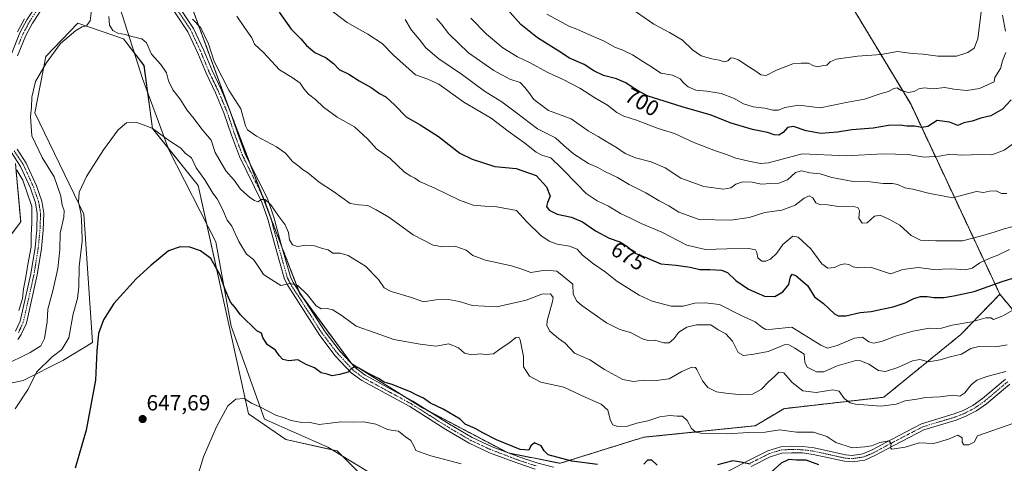
# Model space of a CAD drawing. Units: metres. Extents: x 573451 to 576902, y 4717254 to 4719605.
# Drawn here: x 575714 to 576164, y 4717736 to 4717938 of the extents above; entities that cross this region are included whole.
import ezdxf
from ezdxf.enums import TextEntityAlignment as Align

# ---------------------------------------------------------------- set-up
doc = ezdxf.new("R2010")
doc.units = ezdxf.units.M
doc.header["$MEASUREMENT"] = 0
doc.linetypes.add('TRAZO_Y_PUNTO', pattern=[1, 0.5, -0.25, 0, -0.25])
doc.linetypes.add('TRAZOS', pattern=[0.75, 0.5, -0.25])
for name, color, linetype, lineweight in [('Arbolado forestal', 92, 'TRAZOS', 0), ('Arbolado forestal CxS', 92, 'Continuous', 0), ('Camino', 19, 'Continuous', 0), ('Camino Cxs', 19, 'Continuous', 0), ('Camino eje', 39, 'TRAZO_Y_PUNTO', 13), ('Carátula', 7, 'Continuous', 5), ('Corriente natural lineal', 142, 'Continuous', 13), ('Cultivos herbáceos CxS', 92, 'Continuous', 0), ('Curva de nivel maestra', 36, 'Continuous', 30), ('Curva de nivel normal', 36, 'Continuous', 0), ('Matorral', 135, 'Continuous', 0), ('Matorral CxS', 135, 'Continuous', 0), ('Punto de cota en terreno', 7, 'Continuous', 0), ('Rótulo de curva de nivel directora', 19, 'Continuous', 0), ('Rótulo de punto de cota en terreno', 19, 'Continuous', 0)]:
    doc.layers.add(name, color=color, linetype=linetype, lineweight=lineweight)
doc.styles.add('Arial', font='txt', dxfattribs={"height": 0.2})

# ---------------------------------------------------------------- blocks, each defined once
blk = doc.blocks.new('*U151')
at = {"layer": 'Cultivos herbáceos CxS', "color": 92, "linetype": 'Continuous', "lineweight": 0}
blk.add_polyline3d([(575656.55, 4717761.04, 660.68), (575715.76, 4717773.73, 655.63), (575733.8, 4717782.76, 652.86), (575747.39, 4717790.99, 650.11), (575743.48, 4717849.69, 654.54), (575721.09, 4717895.86, 658.91), (575726, 4717921.63, 660.61), (575740.61, 4717936.87, 660.23), (575761.54, 4717929.78, 658.99), (575770.88, 4717917.51, 658.32), (575774.79, 4717888.82, 654.86), (575795.66, 4717862.73, 652.82), (575809.32, 4717800.59, 648.19), (575818.64, 4717758.47, 644.43), (575835.6, 4717746.73, 643.23), (575859.08, 4717741.51, 642.08), (575885.17, 4717715.42, 639.24)], dxfattribs=at)
blk = doc.blocks.new('*U164')
at = {"layer": 'Curva de nivel normal', "color": 36, "linetype": 'Continuous', "lineweight": 0}
for points in [[(575954.78, 4717940.98, 705), (575960.63, 4717937.87, 705), (575964.74, 4717935.46, 705), (575968.5, 4717934.14, 705), (575972.86, 4717932.1, 705), (575980.95, 4717928.71, 705), (575986.12, 4717925.81, 705), (575989.17, 4717924.64, 705), (575993.79, 4717922.42, 705), (575998.51, 4717919.38, 705), (576002.55, 4717916.98, 705), (576006.78, 4717914.08, 705), (576012.16, 4717913.07, 705), (576015.62, 4717911.43, 705), (576017.25, 4717909.5, 705), (576019.31, 4717907.76, 705), (576022.83, 4717906.28, 705), (576027.76, 4717905.87, 705), (576034.33, 4717904.77, 705), (576039.9, 4717902.63, 705), (576044.55, 4717900, 705), (576048.99, 4717898.74, 705), (576054.24, 4717898.07, 705), (576057.96, 4717897.13, 705), (576060.57, 4717897.2, 705), (576063.46, 4717898.36, 705), (576069.87, 4717899.37, 705), (576079.46, 4717898.28, 705), (576091.45, 4717900.65, 705), (576099.81, 4717902.1, 705), (576107.44, 4717904.78, 705), (576110.79, 4717905.75, 705), (576113.22, 4717907.12, 705), (576114.63, 4717907.35, 705), (576116.21, 4717906.35, 705), (576119.69, 4717905.16, 705), (576122.5, 4717905.61, 705), (576124.64, 4717906.95, 705), (576126.98, 4717907.37, 705), (576131.06, 4717906.82, 705), (576136.51, 4717907.44, 705), (576140.59, 4717906.77, 705), (576146.53, 4717906.14, 705), (576152.23, 4717907.1, 705), (576155.99, 4717908.68, 705), (576159, 4717910.14, 705), (576159.28, 4717912.06, 705), (576161.9, 4717916.2, 705), (576162.76, 4717919.62, 705), (576164.22, 4717923.51, 705)], [(576164.19, 4717933.2, 705), (576162.76, 4717940.52, 705)]]:
    blk.add_polyline3d(points, dxfattribs=at)
blk = doc.blocks.new('*U168')
at = {"layer": 'Curva de nivel normal', "color": 36, "linetype": 'Continuous', "lineweight": 0}
for points in [[(576164.32, 4717777.85, 660), (576155.65, 4717775.42, 660), (576150.98, 4717773.75, 660), (576148.44, 4717771.69, 660), (576145.59, 4717768.03, 660), (576143.23, 4717766.58, 660), (576140.07, 4717766.96, 660), (576134.31, 4717766.24, 660), (576127.59, 4717765.94, 660), (576123.6, 4717765.18, 660), (576118.32, 4717764.35, 660), (576114.19, 4717762.88, 660), (576107.27, 4717761.96, 660), (576095.72, 4717762.85, 660), (576093.21, 4717763.51, 660), (576090.5, 4717765.38, 660), (576088.24, 4717768.77, 660), (576085.29, 4717769.36, 660), (576077.68, 4717768.19, 660), (576071.69, 4717768.99, 660), (576066.82, 4717772.78, 660), (576062.99, 4717777.15, 660), (576060.66, 4717777.41, 660), (576058.54, 4717775.31, 660), (576055.89, 4717773.07, 660), (576052.72, 4717769.72, 660), (576048.71, 4717767.44, 660), (576043.78, 4717767.14, 660), (576036.49, 4717767.94, 660), (576032.28, 4717768.43, 660), (576028.21, 4717770.42, 660), (576025.78, 4717773.58, 660), (576023.26, 4717778.72, 660), (576022.55, 4717779.62, 660), (576020.93, 4717779.82, 660), (576016.46, 4717777.71, 660), (576010.66, 4717774.47, 660), (576004.66, 4717773.62, 660), (575998.92, 4717773.82, 660), (575994.38, 4717773.22, 660), (575989.51, 4717774.05, 660), (575981.04, 4717778.76, 660), (575974.4, 4717783.18, 660), (575967.39, 4717786.17, 660), (575963.06, 4717790.66, 660), (575960.15, 4717792.87, 660), (575956.06, 4717796.14, 660), (575954.69, 4717798.81, 660), (575954.85, 4717800.89, 660), (575957.42, 4717809.68, 660), (575957.58, 4717811.53, 660), (575956.41, 4717813.18, 660), (575952.54, 4717813.15, 660), (575945.38, 4717810.36, 660), (575932, 4717807.36, 660), (575920.73, 4717807.92, 660), (575914.94, 4717809.71, 660), (575909.82, 4717810.6, 660), (575904.1, 4717810.45, 660), (575898.47, 4717809.62, 660), (575892.92, 4717811.56, 660), (575883.76, 4717814.25, 660), (575880.53, 4717815.98, 660), (575877.96, 4717819.86, 660), (575872.02, 4717825.84, 660), (575864.13, 4717830.74, 660), (575860.37, 4717831.81, 660), (575857.04, 4717831.89, 660), (575854.88, 4717833.35, 660), (575852.4, 4717834.01, 660), (575848.68, 4717835.22, 660), (575844.68, 4717835.56, 660), (575840.99, 4717834.84, 660), (575838.64, 4717835.58, 660), (575837.27, 4717837.98, 660), (575836.78, 4717841.34, 660), (575835.35, 4717844.72, 660), (575832.09, 4717849.02, 660), (575828.78, 4717853.91, 660), (575826.19, 4717856.33, 660), (575824.56, 4717856.35, 660), (575822.79, 4717855.27, 660), (575821.31, 4717855.95, 660), (575819.16, 4717857.26, 660), (575814.89, 4717861.06, 660), (575811.98, 4717865.14, 660), (575808.19, 4717869.4, 660), (575803.32, 4717877.88, 660), (575801.47, 4717883.52, 660), (575797.2, 4717888.44, 660), (575793.82, 4717893.2, 660), (575790.42, 4717897.29, 660), (575787.37, 4717902.13, 660), (575784, 4717906.43, 660), (575782.1, 4717910.52, 660), (575781.1, 4717914.19, 660), (575778.52, 4717917.95, 660), (575774.35, 4717922.77, 660), (575772.07, 4717927.88, 660), (575769.9, 4717929.79, 660), (575765.35, 4717930.78, 660), (575762.35, 4717931.72, 660), (575758.98, 4717932.36, 660), (575756.59, 4717933.47, 660), (575755.17, 4717935.91, 660), (575754.84, 4717939.92, 660)], [(575746.88, 4717942.8, 660), (575746.36, 4717938, 660), (575744.69, 4717935.71, 660), (575742.69, 4717935.25, 660), (575739.69, 4717933.51, 660), (575732.78, 4717927.66, 660), (575726.19, 4717918.63, 660), (575721.4, 4717910.21, 660), (575719.72, 4717903.02, 660), (575719.47, 4717898.52, 660), (575718.99, 4717894.26, 660), (575719.62, 4717885.4, 660), (575724.46, 4717875.46, 660), (575729.84, 4717866.65, 660), (575732.85, 4717857.82, 660), (575733.54, 4717853.83, 660), (575734.39, 4717851.35, 660), (575734.23, 4717848.32, 660), (575732.61, 4717841.03, 660), (575732.41, 4717833.34, 660), (575731.51, 4717824.9, 660), (575729.29, 4717814.62, 660), (575726.9, 4717806.24, 660), (575726.74, 4717800.45, 660), (575725.41, 4717792.78, 660), (575723.76, 4717789.45, 660), (575718.89, 4717786.48, 660), (575706.52, 4717780.32, 660)]]:
    blk.add_polyline3d(points, dxfattribs=at)
blk = doc.blocks.new('*U178')
at = {"layer": 'Curva de nivel normal', "color": 36, "linetype": 'Continuous', "lineweight": 0}
blk.add_polyline3d([(575904.38, 4717939.05, 690), (575906.59, 4717936.56, 690), (575909.98, 4717931.99, 690), (575919.06, 4717923.41, 690), (575930.5, 4717915.27, 690), (575937.92, 4717911.36, 690), (575942.63, 4717909.73, 690), (575944.77, 4717907.52, 690), (575946.54, 4717905.29, 690), (575948.76, 4717902.03, 690), (575955.52, 4717897.06, 690), (575965.91, 4717893.22, 690), (575973.63, 4717887.77, 690), (575978.24, 4717885.11, 690), (575981.4, 4717883.11, 690), (575986.6, 4717880.04, 690), (575990.51, 4717877.29, 690), (575995.23, 4717875.34, 690), (576002.46, 4717873.57, 690), (576008.73, 4717870.84, 690), (576015.9, 4717866.05, 690), (576026.39, 4717862.23, 690), (576035.33, 4717861.14, 690), (576038.72, 4717861.67, 690), (576041.11, 4717863.3, 690), (576044.17, 4717864.38, 690), (576048.52, 4717864.22, 690), (576052.73, 4717863.42, 690), (576056.93, 4717863.64, 690), (576060.73, 4717863.74, 690), (576064.66, 4717865.36, 690), (576068.33, 4717868.62, 690), (576070.99, 4717869.42, 690), (576074.83, 4717868.45, 690), (576079.5, 4717868.06, 690), (576084.88, 4717866.32, 690), (576094.59, 4717864.57, 690), (576102.42, 4717864.34, 690), (576108.36, 4717863.68, 690), (576112.6, 4717863.72, 690), (576115.06, 4717863.19, 690), (576118.19, 4717861.64, 690), (576121.86, 4717860.99, 690), (576129.56, 4717859.08, 690), (576136.07, 4717857.8, 690), (576140.08, 4717857.14, 690), (576144.51, 4717858.38, 690), (576150.93, 4717860, 690), (576154.09, 4717859.53, 690), (576156.8, 4717860.2, 690), (576159.8, 4717860.28, 690), (576162.38, 4717859.02, 690), (576164.77, 4717859.06, 690)], dxfattribs=at)
blk = doc.blocks.new('*U183')
at = {"layer": 'Curva de nivel normal', "color": 36, "linetype": 'Continuous', "lineweight": 0}
blk.add_polyline3d([(575890.09, 4717938.52, 685), (575892.99, 4717933.75, 685), (575896.44, 4717929.54, 685), (575899.46, 4717925.55, 685), (575905.46, 4717920.55, 685), (575916.28, 4717913.36, 685), (575926.34, 4717905.89, 685), (575934.25, 4717900.89, 685), (575940.99, 4717895.99, 685), (575950.5, 4717888.6, 685), (575958.77, 4717884.54, 685), (575962.53, 4717881.05, 685), (575966.96, 4717877.13, 685), (575973.85, 4717872.74, 685), (575977.99, 4717870.91, 685), (575981.19, 4717869.17, 685), (575986.95, 4717866.32, 685), (575992.28, 4717863.22, 685), (575999.96, 4717859.34, 685), (576006.06, 4717855.78, 685), (576010.52, 4717853.5, 685), (576014.99, 4717850.63, 685), (576024.24, 4717847.22, 685), (576038.73, 4717846.96, 685), (576047.16, 4717848.18, 685), (576054.27, 4717850.38, 685), (576062.04, 4717851.52, 685), (576068.11, 4717853.74, 685), (576072.21, 4717856.93, 685), (576074.57, 4717858.05, 685), (576076.19, 4717857.09, 685), (576077.56, 4717854.85, 685), (576079.26, 4717854.13, 685), (576083.07, 4717853.87, 685), (576087.81, 4717853.22, 685), (576095.38, 4717853.02, 685), (576096.76, 4717852.64, 685), (576097.48, 4717851.11, 685), (576097.22, 4717847.75, 685), (576098.67, 4717845.6, 685), (576100.99, 4717845.74, 685), (576104.32, 4717848.78, 685), (576106.98, 4717849.13, 685), (576110.9, 4717847.43, 685), (576115.97, 4717844.63, 685), (576121.12, 4717839.91, 685), (576125.26, 4717837.76, 685), (576132.31, 4717837.43, 685), (576144.53, 4717837.39, 685), (576152.67, 4717839.57, 685), (576158.95, 4717841.44, 685), (576163.48, 4717842.93, 685), (576170.46, 4717844.81, 685)], dxfattribs=at)
blk = doc.blocks.new('*U187')
at = {"layer": 'Curva de nivel normal', "color": 36, "linetype": 'Continuous', "lineweight": 0}
blk.add_polyline3d([(575920.06, 4717939.15, 695), (575927.18, 4717931.82, 695), (575934.64, 4717925.62, 695), (575941.36, 4717921.46, 695), (575946.61, 4717919.02, 695), (575955.5, 4717914.2, 695), (575961.91, 4717911.33, 695), (575969.85, 4717907.14, 695), (575976.64, 4717902.82, 695), (575982.51, 4717899.46, 695), (575986.71, 4717896.15, 695), (575989.95, 4717894.4, 695), (575995.67, 4717892.55, 695), (576005.59, 4717888.77, 695), (576013.01, 4717886.55, 695), (576021.93, 4717882.38, 695), (576031.76, 4717878.5, 695), (576036.73, 4717876.9, 695), (576040.99, 4717875.15, 695), (576046.99, 4717873.88, 695), (576052.36, 4717872.86, 695), (576055.9, 4717873.15, 695), (576071.35, 4717877.13, 695), (576091.5, 4717876.28, 695), (576108.15, 4717877.2, 695), (576119.7, 4717876.84, 695), (576126.98, 4717875.65, 695), (576133.98, 4717876.07, 695), (576138.65, 4717877.08, 695), (576143.96, 4717876.56, 695), (576153.02, 4717876.92, 695), (576157.89, 4717876.76, 695), (576163.47, 4717878.82, 695), (576171.5, 4717884.48, 695)], dxfattribs=at)
blk = doc.blocks.new('*U190')
at = {"layer": 'Curva de nivel normal', "color": 36, "linetype": 'Continuous', "lineweight": 0}
for points in [[(576164.9, 4717790.02, 665), (576159.71, 4717788.98, 665), (576151.98, 4717789.25, 665), (576148.26, 4717788.24, 665), (576144.11, 4717785.64, 665), (576138.93, 4717784.43, 665), (576134.35, 4717783.04, 665), (576129.13, 4717782.19, 665), (576125.08, 4717783.19, 665), (576121.66, 4717782.67, 665), (576115, 4717779.59, 665), (576109.38, 4717777.82, 665), (576106.19, 4717778.18, 665), (576101.75, 4717781.18, 665), (576098.13, 4717782.7, 665), (576095.85, 4717782.82, 665), (576087.33, 4717780.38, 665), (576081.28, 4717777.63, 665), (576077.79, 4717777.6, 665), (576073.53, 4717779.73, 665), (576072.46, 4717781.98, 665), (576072.2, 4717785.73, 665), (576067.99, 4717788.47, 665), (576065.29, 4717790.03, 665), (576063.55, 4717790.08, 665), (576055.75, 4717786.9, 665), (576049.3, 4717785.76, 665), (576044.51, 4717785.03, 665), (576042.1, 4717786.47, 665), (576039.52, 4717791.69, 665), (576036.47, 4717795.05, 665), (576032.99, 4717796.8, 665), (576029.61, 4717799.07, 665), (576023.13, 4717799.1, 665), (576018.61, 4717798, 665), (576014.99, 4717795.73, 665), (576012.66, 4717792.7, 665), (576010.66, 4717790.84, 665), (576008.19, 4717790.8, 665), (576004.1, 4717792.1, 665), (576000.95, 4717791.95, 665), (575998.39, 4717792.67, 665), (575992.99, 4717795.54, 665), (575988.13, 4717797.02, 665), (575982.04, 4717800.07, 665), (575970.77, 4717807.9, 665), (575968.45, 4717809.96, 665), (575966.76, 4717813.12, 665), (575966.63, 4717817.74, 665), (575963.34, 4717820.45, 665), (575959.37, 4717823.64, 665), (575954.16, 4717824.05, 665), (575947.53, 4717823, 665), (575943.81, 4717824.38, 665), (575938.7, 4717826.06, 665), (575926.71, 4717828.69, 665), (575920.99, 4717830.77, 665), (575917.95, 4717833.24, 665), (575912.69, 4717834.96, 665), (575907.23, 4717834.68, 665), (575902.83, 4717835.43, 665), (575893.71, 4717840.15, 665), (575882.58, 4717848.35, 665), (575876.87, 4717851.64, 665), (575873.03, 4717853.58, 665), (575869.01, 4717853.88, 665), (575865, 4717854.45, 665), (575857.31, 4717860.06, 665), (575850.89, 4717864.25, 665), (575845.47, 4717868.66, 665), (575843.21, 4717870.08, 665), (575841.74, 4717871.48, 665), (575838.7, 4717873.77, 665), (575835.5, 4717877.56, 665), (575831.37, 4717880.46, 665), (575822.16, 4717885.25, 665), (575818.19, 4717888.24, 665), (575817.18, 4717890, 665), (575815.04, 4717897.7, 665), (575809.54, 4717906.36, 665), (575806.48, 4717912.24, 665), (575802.9, 4717919.34, 665), (575800.28, 4717927.4, 665), (575796.85, 4717934.7, 665), (575792.97, 4717938.66, 665)], [(575716.36, 4717938.89, 665), (575713.07, 4717932.92, 665)], [(575712.9, 4717869.78, 665), (575715.62, 4717865.11, 665), (575719.66, 4717853.11, 665), (575719.67, 4717845.53, 665), (575719.37, 4717840.13, 665), (575719.32, 4717834.66, 665), (575717.79, 4717826.68, 665), (575716.83, 4717820.09, 665), (575715.88, 4717815.48, 665), (575715.48, 4717811.11, 665), (575713.78, 4717805.69, 665)]]:
    blk.add_polyline3d(points, dxfattribs=at)
blk = doc.blocks.new('*U203')
at = {"layer": 'Curva de nivel normal', "color": 36, "linetype": 'Continuous', "lineweight": 0}
blk.add_polyline3d([(575991.22, 4717944.89, 710), (576003.67, 4717936.44, 710), (576010.68, 4717932.68, 710), (576016.64, 4717929.08, 710), (576021.28, 4717924.76, 710), (576025.14, 4717922.04, 710), (576030.12, 4717920.57, 710), (576033.43, 4717920.02, 710), (576035.9, 4717919.21, 710), (576037.45, 4717919.68, 710), (576038.68, 4717921.02, 710), (576040.09, 4717920.87, 710), (576042.28, 4717920.18, 710), (576045.99, 4717917.55, 710), (576050.14, 4717914.99, 710), (576052.48, 4717913.32, 710), (576054.95, 4717913.01, 710), (576059.59, 4717915.43, 710), (576067.06, 4717918.3, 710), (576070.93, 4717918.61, 710), (576074.28, 4717918.6, 710), (576076.47, 4717917.37, 710), (576078.68, 4717916.88, 710), (576080.93, 4717917.53, 710), (576082.6, 4717917.73, 710), (576084.15, 4717919.26, 710), (576086.87, 4717920.41, 710), (576096.62, 4717921.76, 710), (576107.39, 4717922.61, 710), (576114.87, 4717923.91, 710), (576121.46, 4717923.1, 710), (576126.62, 4717922.74, 710), (576133.31, 4717921.79, 710), (576141.78, 4717921.89, 710), (576147.01, 4717923.46, 710), (576149.84, 4717925.43, 710), (576151.52, 4717929.66, 710), (576153.04, 4717942.06, 710)], dxfattribs=at)
blk = doc.blocks.new('*U207')
at = {"layer": 'Curva de nivel normal', "color": 36, "linetype": 'Continuous', "lineweight": 0}
blk.add_polyline3d([(575915.64, 4717735.58, 645), (575901.82, 4717739.24, 645), (575896.71, 4717741.01, 645), (575894.96, 4717741.7, 645), (575894.2, 4717743.54, 645), (575892.63, 4717746.33, 645), (575890.3, 4717747.95, 645), (575887, 4717750.52, 645), (575884.67, 4717750.76, 645), (575882, 4717751.33, 645), (575876.67, 4717753.74, 645), (575871.01, 4717754.81, 645), (575866.66, 4717754.66, 645), (575860.92, 4717754.76, 645), (575850.83, 4717753.56, 645), (575846.18, 4717754.69, 645), (575842.97, 4717754.5, 645), (575838.08, 4717755.45, 645), (575834.88, 4717756.69, 645), (575831.02, 4717757.88, 645), (575823.82, 4717761.57, 645), (575819.91, 4717763.26, 645), (575816.57, 4717765.37, 645), (575812.83, 4717765.21, 645), (575809.2, 4717762.12, 645), (575804, 4717752.45, 645), (575798.02, 4717738.78, 645), (575795.32, 4717729.82, 645)], dxfattribs=at)
blk = doc.blocks.new('*U212')
at = {"layer": 'Curva de nivel normal', "color": 36, "linetype": 'Continuous', "lineweight": 0}
blk.add_polyline3d([(575712.12, 4717760.78, 655), (575718.03, 4717769.78, 655), (575721.77, 4717777.45, 655), (575728.91, 4717784.45, 655), (575733.35, 4717787.78, 655), (575736.56, 4717793.12, 655), (575738.61, 4717804.11, 655), (575740.49, 4717811.11, 655), (575741.17, 4717816.44, 655), (575741.33, 4717825.77, 655), (575742.62, 4717837.37, 655), (575742.57, 4717843.62, 655), (575742.23, 4717849.44, 655), (575741.02, 4717855.11, 655), (575741.23, 4717859.77, 655), (575744.66, 4717866.83, 655), (575752.36, 4717878.99, 655), (575759.08, 4717888.2, 655), (575762.93, 4717891.32, 655), (575767.61, 4717891.46, 655), (575774.66, 4717888.97, 655), (575782.02, 4717883.5, 655), (575787.7, 4717879.74, 655), (575789.62, 4717877.53, 655), (575792.61, 4717875.32, 655), (575794.75, 4717870.88, 655), (575798.6, 4717865.28, 655), (575802.28, 4717859.18, 655), (575804.25, 4717856.61, 655), (575805.73, 4717853.7, 655), (575807.22, 4717850.87, 655), (575808.8, 4717846.84, 655), (575811.04, 4717844.1, 655), (575814.16, 4717837.22, 655), (575817.72, 4717831.44, 655), (575820.84, 4717828.96, 655), (575823.3, 4717825.49, 655), (575825.43, 4717822.06, 655), (575829.17, 4717819.6, 655), (575833.27, 4717817.03, 655), (575837.57, 4717818, 655), (575841.06, 4717817.06, 655), (575845.29, 4717813, 655), (575849.4, 4717807.73, 655), (575851.7, 4717806.34, 655), (575854.47, 4717806.54, 655), (575857.06, 4717805.91, 655), (575861.26, 4717803.17, 655), (575867.73, 4717798.5, 655), (575876.33, 4717795.44, 655), (575884.88, 4717792.46, 655), (575897.01, 4717790.33, 655), (575904.16, 4717789.41, 655), (575910.08, 4717790.38, 655), (575914.38, 4717788.59, 655), (575917.23, 4717786.2, 655), (575920.44, 4717785.34, 655), (575924.26, 4717785.81, 655), (575927.04, 4717785.5, 655), (575930.48, 4717785.84, 655), (575933.37, 4717788.04, 655), (575938, 4717791.19, 655), (575940.67, 4717793.38, 655), (575942, 4717793.42, 655), (575942.65, 4717792.28, 655), (575944.04, 4717784.67, 655), (575944.08, 4717779.86, 655), (575946.78, 4717775.68, 655), (575952.06, 4717772.9, 655), (575962.51, 4717770.65, 655), (575972.24, 4717765.98, 655), (575979.63, 4717762.82, 655), (575982.53, 4717760.16, 655), (575983.76, 4717755.45, 655), (575984.86, 4717753.46, 655), (575987.17, 4717752.72, 655), (575991.56, 4717752.87, 655), (575995.9, 4717754.24, 655), (576000.84, 4717755.17, 655), (576006.41, 4717757, 655), (576010.95, 4717757.72, 655), (576014.24, 4717757.44, 655), (576016.66, 4717757.45, 655), (576018.86, 4717755.37, 655), (576020.82, 4717751.79, 655), (576022.75, 4717750.1, 655), (576025.02, 4717749.59, 655), (576037.33, 4717749.3, 655), (576046.66, 4717749.94, 655), (576054.35, 4717750.03, 655), (576061, 4717751.14, 655), (576068.66, 4717750, 655), (576076.42, 4717750.03, 655), (576082.52, 4717748.03, 655), (576086.68, 4717745.34, 655), (576094.14, 4717742.98, 655), (576099.99, 4717743.34, 655), (576102.97, 4717743.8, 655), (576106.82, 4717745.3, 655), (576110.96, 4717746.1, 655), (576111.98, 4717744.78, 655), (576111.7, 4717742.93, 655), (576112.27, 4717742.32, 655), (576118.32, 4717743.27, 655), (576124.78, 4717745.14, 655), (576131.48, 4717744.92, 655), (576138.11, 4717746.82, 655), (576142.35, 4717748.68, 655), (576144.38, 4717747.45, 655), (576144.37, 4717745.57, 655), (576145.1, 4717744.23, 655), (576147.38, 4717744.21, 655), (576149.86, 4717745.45, 655), (576151.32, 4717748.37, 655), (576167.92, 4717754.22, 655)], dxfattribs=at)
blk = doc.blocks.new('*U216')
at = {"layer": 'Curva de nivel normal', "color": 36, "linetype": 'Continuous', "lineweight": 0}
blk.add_polyline3d([(575854.93, 4717943.79, 680), (575863.69, 4717937.12, 680), (575873.03, 4717931.92, 680), (575879.65, 4717927.59, 680), (575884.82, 4717922.3, 680), (575894.87, 4717913.31, 680), (575900.48, 4717911.25, 680), (575905.44, 4717908.99, 680), (575916.85, 4717900.74, 680), (575929.28, 4717893.49, 680), (575937.09, 4717887.49, 680), (575944.71, 4717882.14, 680), (575949.85, 4717877.96, 680), (575952.43, 4717876.66, 680), (575956.53, 4717875.44, 680), (575961.51, 4717870.6, 680), (575968.64, 4717863.38, 680), (575972.79, 4717859.04, 680), (575977.67, 4717855.77, 680), (575982.86, 4717853.33, 680), (575988.46, 4717849.9, 680), (575992.99, 4717847.76, 680), (575997.8, 4717845.34, 680), (576007.18, 4717841.38, 680), (576018.69, 4717835.51, 680), (576027.17, 4717833.43, 680), (576036.99, 4717833.86, 680), (576046.9, 4717833.94, 680), (576049.97, 4717833.39, 680), (576050.56, 4717832.16, 680), (576051.04, 4717829.67, 680), (576052.98, 4717828.19, 680), (576054.74, 4717828.12, 680), (576056.86, 4717829.1, 680), (576059.8, 4717831.83, 680), (576062.53, 4717835.75, 680), (576067.07, 4717839.62, 680), (576069.56, 4717839.1, 680), (576075.24, 4717833.8, 680), (576080.3, 4717826.96, 680), (576082.99, 4717824.94, 680), (576086.15, 4717825.34, 680), (576088.62, 4717826.52, 680), (576090.66, 4717827.03, 680), (576092.64, 4717826.64, 680), (576094.53, 4717825.55, 680), (576097.04, 4717825.2, 680), (576102.48, 4717825.43, 680), (576111.62, 4717822.41, 680), (576117.33, 4717824.34, 680), (576124.32, 4717825.21, 680), (576131.24, 4717824.32, 680), (576139.66, 4717824.6, 680), (576145.9, 4717824.24, 680), (576148.91, 4717825, 680), (576152.39, 4717827.34, 680), (576156.71, 4717829.43, 680), (576160.68, 4717830.86, 680), (576165.98, 4717833.44, 680)], dxfattribs=at)
blk = doc.blocks.new('*U217')
at = {"layer": 'Curva de nivel normal', "color": 36, "linetype": 'Continuous', "lineweight": 0}
blk.add_polyline3d([(575813.18, 4717940.04, 670), (575816.79, 4717934.98, 670), (575820.15, 4717930.24, 670), (575821.25, 4717927.25, 670), (575825.41, 4717923.49, 670), (575832.76, 4717915.58, 670), (575838.45, 4717912.14, 670), (575842.2, 4717909.44, 670), (575843.94, 4717906.7, 670), (575846.01, 4717904.44, 670), (575849.21, 4717901.97, 670), (575852.74, 4717898.54, 670), (575859.02, 4717893.95, 670), (575866.89, 4717889.54, 670), (575873, 4717883.87, 670), (575876.97, 4717879.5, 670), (575883.17, 4717875.02, 670), (575889.73, 4717868.84, 670), (575892.67, 4717867.04, 670), (575894.53, 4717866.02, 670), (575896.65, 4717864.53, 670), (575903.31, 4717861.66, 670), (575914.92, 4717855.98, 670), (575921.2, 4717853.82, 670), (575926.39, 4717853.24, 670), (575932, 4717853.05, 670), (575940.85, 4717851.35, 670), (575945.65, 4717846.17, 670), (575952.04, 4717839.97, 670), (575955.86, 4717837.38, 670), (575959.45, 4717835.9, 670), (575965.04, 4717834.96, 670), (575968.57, 4717833.65, 670), (575971.04, 4717830.89, 670), (575976.02, 4717826.92, 670), (575981.41, 4717823.37, 670), (575986.73, 4717818.97, 670), (575996.86, 4717812.64, 670), (576002.91, 4717809.97, 670), (576011.47, 4717807.68, 670), (576016.98, 4717807.66, 670), (576022.29, 4717808.96, 670), (576026.98, 4717809.09, 670), (576033.54, 4717808.38, 670), (576043.19, 4717803.52, 670), (576049.92, 4717800.41, 670), (576052.85, 4717798.05, 670), (576054.71, 4717796.96, 670), (576057.56, 4717797.07, 670), (576066.66, 4717797.96, 670), (576079.81, 4717789.75, 670), (576082.91, 4717788.51, 670), (576087.34, 4717789.66, 670), (576095.25, 4717793.02, 670), (576098.88, 4717793.51, 670), (576101.71, 4717791.28, 670), (576103.95, 4717790.68, 670), (576107.5, 4717791.48, 670), (576114.44, 4717794.04, 670), (576121.8, 4717796.14, 670), (576129.4, 4717797.5, 670), (576132.49, 4717797.36, 670), (576134.94, 4717797.6, 670), (576139.8, 4717798.89, 670), (576148.8, 4717800.5, 670), (576155.12, 4717802.25, 670), (576157.49, 4717802.29, 670), (576158.73, 4717801.55, 670), (576162.94, 4717803.18, 670), (576174.88, 4717810.11, 670)], dxfattribs=at)
blk = doc.blocks.new('*U225')
at = {"layer": 'Curva de nivel maestra', "color": 36, "linetype": 'Continuous', "lineweight": 30}
for points in [[(576078.88, 4717735.08, 650), (576073.19, 4717737.32, 650), (576068.78, 4717737.32, 650), (576065.29, 4717737.61, 650), (576061.73, 4717735.85, 650), (576055.66, 4717730.38, 650)], [(576047.55, 4717735.45, 650), (576043.33, 4717736.36, 650), (576039.74, 4717737.01, 650), (576032.64, 4717735.13, 650)], [(576005.06, 4717735.06, 650), (576002.64, 4717737.3, 650), (576000.76, 4717737.3, 650), (575999.03, 4717735.46, 650)], [(575977.92, 4717735.32, 650), (575966.22, 4717736.84, 650), (575955.38, 4717739.72, 650), (575953.47, 4717741.53, 650), (575952.12, 4717743.79, 650), (575949.1, 4717745.26, 650), (575947.4, 4717743.9, 650), (575946.55, 4717741.83, 650), (575942.64, 4717742.21, 650), (575931.84, 4717746.57, 650), (575925.51, 4717749.7, 650), (575922.06, 4717751.78, 650), (575917.48, 4717753.65, 650), (575915.18, 4717756.01, 650), (575907.44, 4717760.6, 650), (575901.6, 4717763.34, 650), (575898.53, 4717765.64, 650), (575895.07, 4717767.18, 650), (575892.54, 4717768.51, 650), (575887.48, 4717770.42, 650), (575884.23, 4717771.82, 650), (575880.58, 4717772.91, 650), (575877.9, 4717774.55, 650), (575873.04, 4717777.05, 650), (575869.15, 4717779.27, 650), (575866.87, 4717779.8, 650), (575865.63, 4717779.17, 650), (575864.02, 4717777.52, 650), (575860.07, 4717776.48, 650), (575856.78, 4717775.8, 650), (575854.51, 4717776.61, 650), (575851.82, 4717777.17, 650), (575848.77, 4717779.4, 650), (575844.83, 4717781.04, 650), (575841.05, 4717783.15, 650), (575837.03, 4717782.67, 650), (575834.32, 4717783.22, 650), (575832.5, 4717785.14, 650), (575830.83, 4717787.49, 650), (575827.16, 4717790.18, 650), (575825.08, 4717793.28, 650), (575824.49, 4717795.29, 650), (575822.38, 4717796.42, 650), (575815, 4717803.7, 650), (575812.56, 4717807.01, 650), (575810.43, 4717809.48, 650), (575807.74, 4717815.53, 650), (575805.71, 4717821.75, 650), (575801.34, 4717829.34, 650), (575796.62, 4717832.83, 650), (575791.84, 4717834.6, 650), (575787.42, 4717834.77, 650), (575782.07, 4717832.9, 650), (575774.2, 4717826.29, 650), (575767.28, 4717820.07, 650), (575757.12, 4717808.85, 650), (575752.33, 4717801.45, 650), (575750.17, 4717795.2, 650), (575749.38, 4717787.26, 650), (575748.77, 4717773.86, 650), (575744.52, 4717750.95, 650), (575739.5, 4717733.59, 650)]]:
    blk.add_polyline3d(points, dxfattribs=at)
blk = doc.blocks.new('*U227')
at = {"layer": 'Curva de nivel maestra', "color": 36, "linetype": 'Continuous', "lineweight": 30}
blk.add_polyline3d([(575832.54, 4717941.96, 675), (575838.03, 4717934.12, 675), (575842.42, 4717929.75, 675), (575845.01, 4717926.76, 675), (575848.84, 4717923.51, 675), (575854.02, 4717921.1, 675), (575857.41, 4717918.4, 675), (575859.9, 4717915.69, 675), (575864.44, 4717913.6, 675), (575869.05, 4717910.5, 675), (575874.5, 4717907.55, 675), (575878.42, 4717904.71, 675), (575881.27, 4717903.17, 675), (575885.36, 4717899.49, 675), (575890.62, 4717894.07, 675), (575896.97, 4717890.38, 675), (575905.34, 4717885.06, 675), (575915.03, 4717877.46, 675), (575920.61, 4717874.77, 675), (575930.98, 4717871.42, 675), (575940.8, 4717870.57, 675), (575949.82, 4717867.25, 675), (575954.68, 4717862.12, 675), (575956.24, 4717857.9, 675), (575955.01, 4717855.02, 675), (575954.64, 4717853.19, 675), (575955.75, 4717851.44, 675), (575959.45, 4717849.72, 675), (575966, 4717848.31, 675), (575971.04, 4717846.21, 675), (575976.98, 4717841.98, 675), (575983.23, 4717838.67, 675), (575988.01, 4717837.04, 675), (575991.28, 4717835.05, 675), (575995.08, 4717831.83, 675), (576000.66, 4717829.48, 675), (576006.86, 4717826.98, 675), (576013.78, 4717826.38, 675), (576020.18, 4717825.39, 675), (576024.66, 4717824.34, 675), (576029.11, 4717824.35, 675), (576034.46, 4717824.08, 675), (576037.17, 4717822.95, 675), (576040.98, 4717819.4, 675), (576046.89, 4717815.33, 675), (576054.08, 4717812.2, 675), (576058.9, 4717812.08, 675), (576062.56, 4717814.13, 675), (576065.25, 4717817.52, 675), (576066.02, 4717820.95, 675), (576066.7, 4717822.3, 675), (576068.61, 4717821.51, 675), (576073.78, 4717817, 675), (576076.9, 4717811.96, 675), (576081.07, 4717808.85, 675), (576086.15, 4717804.14, 675), (576087.74, 4717803.28, 675), (576091.22, 4717803.14, 675), (576097.8, 4717804.68, 675), (576102.78, 4717805.16, 675), (576107.67, 4717806.29, 675), (576112.82, 4717807.29, 675), (576118.27, 4717809.15, 675), (576122.24, 4717811.15, 675), (576125.34, 4717811.98, 675), (576128.44, 4717812.1, 675), (576131.36, 4717811.62, 675), (576136.06, 4717811.51, 675), (576140.62, 4717812.4, 675), (576149.82, 4717814.31, 675), (576162.65, 4717818.88, 675), (576169.53, 4717821.04, 675)], dxfattribs=at)
blk = doc.blocks.new('*U231')
at = {"layer": 'Curva de nivel maestra', "color": 36, "linetype": 'Continuous', "lineweight": 30}
blk.add_polyline3d([(576166.74, 4717901.8, 700), (576162.71, 4717897.54, 700), (576157.48, 4717894.57, 700), (576152.83, 4717893.44, 700), (576148.94, 4717892.14, 700), (576145.06, 4717891.33, 700), (576142.38, 4717890.19, 700), (576138.58, 4717891.7, 700), (576132.98, 4717892.45, 700), (576128.63, 4717889.75, 700), (576125.94, 4717889.17, 700), (576122.61, 4717889.84, 700), (576119.12, 4717889.85, 700), (576116.02, 4717890.29, 700), (576110.65, 4717890.22, 700), (576103.65, 4717888.97, 700), (576093.92, 4717888.15, 700), (576087.47, 4717887.06, 700), (576079.79, 4717886.48, 700), (576073.12, 4717887.7, 700), (576067.41, 4717889.73, 700), (576064.66, 4717889.23, 700), (576062.68, 4717886.88, 700), (576060.72, 4717885.7, 700), (576058.6, 4717885.81, 700), (576055.45, 4717886.92, 700), (576048.61, 4717888.39, 700), (576038.9, 4717891.27, 700), (576029.28, 4717894.98, 700), (576016.99, 4717898.46, 700), (576010.72, 4717900.53, 700), (576000.97, 4717903.53, 700), (575996.92, 4717905.7, 700), (575994.16, 4717907.28, 700), (575990.85, 4717909.57, 700), (575986.52, 4717911.4, 700), (575980.62, 4717913, 700), (575976.26, 4717915.14, 700), (575971.83, 4717918.01, 700), (575965.18, 4717920.83, 700), (575960.22, 4717924.15, 700), (575950.47, 4717930.13, 700), (575942.86, 4717936.34, 700), (575936.85, 4717943.13, 700)], dxfattribs=at)
blk = doc.blocks.new('5PATER')
at = {"layer": 'Carátula', "linetype": 'Continuous', "lineweight": 5}
h = blk.add_hatch(color=250, dxfattribs=at)
edge = h.paths.add_edge_path()
edge.add_ellipse((0, 0.01), major_axis=(-1.33, -1.34), ratio=0.999422, start_angle=0, end_angle=360)

msp = doc.modelspace()

# ---------------------------------------------------------------- linework, layer by layer
at = {"layer": 'Arbolado forestal', "color": 92, "linetype": 'TRAZOS', "lineweight": 0}
for points in [[(576161.56, 4717813.04, 673.18), (576121.01, 4717899.67, 703.01), (576067.68, 4717988.29, 725.97), (576046.1, 4718062.38, 737.41), (576014.46, 4718118.88, 746.42), (575983.42, 4718172.9, 753.78), (575975.46, 4718229.99, 756.61), (575975.41, 4718230.37, 756.57), (575975.08, 4718233.06, 756.26)], [(576161.56, 4717813.04, 673.18), (576143.78, 4717794.71, 667.93), (576108.56, 4717766.01, 661.35), (576062.9, 4717760.8, 656.74), (576049.86, 4717752.97, 656), (575998.99, 4717747.76, 652.86), (575960.8, 4717735.84, 649.31), (575937.6, 4717740.45, 648.92), (575937.08, 4717740.56, 648.89), (575936.46, 4717740.89, 648.88), (575901.16, 4717759.51, 648.92), (575898.07, 4717761.14, 648.96), (575889.21, 4717766.68, 649.3), (575865.54, 4717781.47, 650.31), (575844.09, 4717810.6, 654.13), (575841.93, 4717813.52, 654.13), (575841.52, 4717814.59, 654.33), (575833.97, 4717834.34, 657.64), (575828.49, 4717848.65, 659.16), (575824.71, 4717858.55, 660.2), (575819.06, 4717873.31, 662.11), (575811.14, 4717893.99, 662.87), (575810.47, 4717895.75, 663.13), (575809.28, 4717899, 663.4), (575784.59, 4717966.47, 667.08)], [(575709.17, 4717838.92, 671.63), (575714.59, 4717846.14, 668.66), (575712.19, 4717872.74, 664.42)], [(576194.07, 4717774, 654.87), (576183.98, 4717786.11, 659.55), (576183.04, 4717787.24, 659.85), (576182.1, 4717788.37, 660), (576161.56, 4717813.04, 673.18)]]:
    msp.add_polyline3d(points, dxfattribs=at)
at = {"layer": 'Arbolado forestal CxS', "color": 92, "linetype": 'Continuous', "lineweight": 0}
for points in [[(576194.07, 4717774, 654.87), (576161.56, 4717813.04, 673.18), (576121.02, 4717899.67, 703.01), (576067.68, 4717988.29, 725.97), (576046.1, 4718062.38, 737.41), (576014.46, 4718118.88, 746.42), (575983.42, 4718172.9, 753.78), (575975.41, 4718230.37, 756.57), (575975.08, 4718233.06, 756.26), (575971.5, 4718262.62, 756.43), (575966.33, 4718277.89, 756.67), (575964.61, 4718303.23, 759.75), (575988.09, 4718389.33, 777.85)], [(576067.68, 4717988.29, 725.97), (576121.02, 4717899.67, 703.01), (576161.56, 4717813.04, 673.18), (576143.78, 4717794.71, 667.93), (576108.56, 4717766.01, 661.35), (576062.9, 4717760.8, 656.74), (576049.86, 4717752.97, 656), (575998.99, 4717747.75, 652.86), (575960.8, 4717735.84, 649.31), (575937.08, 4717740.56, 648.89), (575898.07, 4717761.14, 648.96), (575865.54, 4717781.47, 650.31), (575841.93, 4717813.52, 654.13), (575810.47, 4717895.75, 663.13), (575784.59, 4717966.47, 667.08)], [(575712.19, 4717872.74, 664.42), (575714.59, 4717846.14, 668.66), (575709.17, 4717838.92, 671.63)]]:
    msp.add_polyline3d(points, dxfattribs=at)
at = {"layer": 'Camino', "color": 19, "linetype": 'Continuous', "lineweight": 0}
for points in [[(575710.38, 4717922.94, 664.05), (575714.2, 4717932.44, 664.41), (575717.41, 4717938.4, 664.75), (575728.17, 4717954.82, 663), (575731.42, 4717958.63, 662.96), (575742.14, 4717967.25, 663.06), (575749.51, 4717972.92, 663.14), (575753.65, 4717975.13, 663.11)], [(575776.84, 4717959.46, 663.62), (575793.53, 4717934.39, 663.7), (575798.17, 4717924.36, 663.9), (575801.92, 4717915.2, 663.71), (575806.23, 4717906.21, 663.34), (575810.12, 4717897.02, 663.28), (575813.6, 4717886.73, 663.11), (575817.13, 4717877.21, 661.88), (575827.46, 4717856.3, 660.14), (575830.19, 4717848.23, 659.18), (575833.86, 4717834.72, 657.72), (575837.76, 4717820.98, 655.48), (575839.02, 4717818.49, 655.12), (575853.55, 4717795.86, 652.25), (575860.41, 4717786.88, 650.86), (575867.41, 4717779.44, 650.02), (575871.87, 4717776.1, 649.76), (575893.65, 4717764.27, 649.04), (575910.26, 4717753.75, 648.53), (575920.71, 4717747.61, 648.17), (575929.77, 4717743.42, 648.2), (575942.04, 4717738.77, 648.74), (575950.23, 4717736.03, 648.73), (575957.79, 4717734.14, 648.69)], [(575949.4, 4717733.2, 648.49), (575941.05, 4717736, 648.3), (575928.63, 4717740.7, 647.62), (575919.34, 4717745, 647.85), (575908.73, 4717751.23, 648.26), (575892.16, 4717761.73, 648.52), (575870.28, 4717773.61, 649.52), (575865.44, 4717777.24, 649.81), (575858.17, 4717784.97, 650.68), (575851.13, 4717794.16, 651.8), (575836.46, 4717817.03, 654.81), (575835, 4717819.9, 655.1), (575831.03, 4717833.93, 657.11), (575827.37, 4717847.37, 658.93), (575824.73, 4717855.17, 659.85), (575814.42, 4717876.05, 661.66), (575810.83, 4717885.75, 662.31), (575807.37, 4717895.98, 662.84), (575803.54, 4717905, 663.12), (575799.23, 4717914, 663.2), (575795.47, 4717923.18, 663.06), (575790.95, 4717932.94, 663.19), (575774.44, 4717957.75, 663.19)], [(575730.53, 4717953.05, 662.87), (575719.94, 4717936.89, 663.59), (575716.87, 4717931.19, 663.37), (575713.13, 4717921.9, 663.5)], [(575712.27, 4717796.19, 663.01), (575714.36, 4717800.77, 663.44), (575719.22, 4717822.45, 664.26), (575721.13, 4717834.39, 663.55), (575721.91, 4717842.48, 663.12), (575722.18, 4717849.96, 663.24), (575721.36, 4717854.88, 663.31), (575719, 4717861.56, 664.21), (575714.53, 4717871.47, 663.85), (575710.38, 4717877.84, 663.78)], [(575712.94, 4717879.29, 663.02), (575717.12, 4717872.88, 662.85), (575721.73, 4717862.66, 662.79), (575724.22, 4717855.62, 662.82), (575725.13, 4717850.15, 662.91), (575724.85, 4717842.29, 662.83), (575724.05, 4717834.02, 662.98), (575722.11, 4717821.9, 662.78), (575717.17, 4717799.82, 662.74), (575714.84, 4717794.73, 662.78), (575713.25, 4717792.39, 662.68)], [(576036.42, 4717731.59, 648.99), (576046.75, 4717737.07, 650.33), (576055.62, 4717741.59, 650.59), (576061.58, 4717743.41, 650.62), (576066.56, 4717743.65, 650.79), (576071.69, 4717743.5, 650.92), (576076.81, 4717742.85, 651.12), (576091.11, 4717739.69, 653.22), (576094.14, 4717739.43, 653.34), (576099.03, 4717740.19, 654.11), (576103.27, 4717741.99, 654.66), (576111.85, 4717746.64, 655.38), (576125.79, 4717753.88, 656.24), (576140.72, 4717758.38, 656.95), (576144.87, 4717759.99, 657.47), (576149.29, 4717762.31, 657.66), (576153.7, 4717765.41, 657.98), (576164.2, 4717774.23, 659.05)], [(576166.05, 4717771.94, 658.55), (576155.5, 4717763.08, 657.73), (576150.83, 4717759.8, 657.33), (576146.09, 4717757.31, 657.09), (576141.67, 4717755.59, 656.71), (576126.9, 4717751.14, 656.21), (576113.23, 4717744.04, 655.07), (576104.55, 4717739.34, 654.1), (576099.85, 4717737.34, 652.99), (576094.24, 4717736.47, 652.49), (576090.67, 4717736.77, 652.5), (576076.3, 4717739.94, 650.91), (576071.46, 4717740.56, 650.41), (576066.59, 4717740.7, 650.29), (576062.08, 4717740.48, 650.37), (576056.72, 4717738.85, 650.34), (576048.11, 4717734.46, 649.98)]]:
    msp.add_polyline3d(points, dxfattribs=at)
at = {"layer": 'Camino Cxs', "color": 19, "linetype": 'Continuous', "lineweight": 0}
for points in [[(575776.84, 4717959.46, 663.62), (575793.53, 4717934.39, 663.7), (575798.17, 4717924.36, 663.9), (575801.92, 4717915.2, 663.71), (575806.23, 4717906.21, 663.34), (575810.12, 4717897.02, 663.28), (575813.6, 4717886.73, 663.11), (575817.13, 4717877.21, 661.88), (575827.46, 4717856.3, 660.14), (575830.19, 4717848.23, 659.18), (575833.86, 4717834.72, 657.72), (575837.76, 4717820.98, 655.48), (575839.02, 4717818.49, 655.12), (575853.55, 4717795.86, 652.25), (575860.41, 4717786.88, 650.86), (575867.41, 4717779.44, 650.02), (575871.87, 4717776.1, 649.76), (575893.65, 4717764.27, 649.04), (575910.26, 4717753.75, 648.53), (575920.71, 4717747.61, 648.17), (575929.77, 4717743.42, 648.2), (575942.04, 4717738.77, 648.74), (575950.23, 4717736.03, 648.73), (575957.79, 4717734.14, 648.69)], [(575710.38, 4717922.94, 664.05), (575714.2, 4717932.44, 664.41), (575717.41, 4717938.4, 664.75), (575728.17, 4717954.82, 663)], [(575949.4, 4717733.2, 648.49), (575941.05, 4717736, 648.3), (575928.63, 4717740.7, 647.62), (575919.34, 4717745, 647.85), (575908.73, 4717751.23, 648.26), (575892.16, 4717761.73, 648.52), (575870.28, 4717773.61, 649.52), (575865.44, 4717777.24, 649.81), (575858.17, 4717784.97, 650.68), (575851.13, 4717794.16, 651.8), (575836.46, 4717817.03, 654.81), (575835, 4717819.9, 655.1), (575831.03, 4717833.93, 657.11), (575827.37, 4717847.37, 658.93), (575824.73, 4717855.17, 659.85), (575814.42, 4717876.05, 661.66), (575810.83, 4717885.75, 662.31), (575807.37, 4717895.98, 662.84), (575803.54, 4717905, 663.12), (575799.23, 4717914, 663.2), (575795.47, 4717923.18, 663.06), (575790.95, 4717932.94, 663.19), (575774.44, 4717957.75, 663.19)], [(575730.53, 4717953.05, 662.87), (575719.94, 4717936.89, 663.59), (575716.87, 4717931.19, 663.37), (575713.13, 4717921.9, 663.5)], [(575712.27, 4717796.19, 663.01), (575714.36, 4717800.77, 663.44), (575719.22, 4717822.45, 664.26), (575721.13, 4717834.39, 663.55), (575721.91, 4717842.48, 663.12), (575722.18, 4717849.96, 663.24), (575721.36, 4717854.88, 663.31), (575719, 4717861.56, 664.21), (575714.53, 4717871.47, 663.85), (575710.38, 4717877.84, 663.78)], [(575712.94, 4717879.29, 663.02), (575717.12, 4717872.88, 662.85), (575721.73, 4717862.66, 662.79), (575724.22, 4717855.62, 662.82), (575725.13, 4717850.15, 662.91), (575724.85, 4717842.29, 662.83), (575724.05, 4717834.02, 662.98), (575722.11, 4717821.9, 662.78), (575717.17, 4717799.82, 662.74), (575714.84, 4717794.73, 662.78), (575713.25, 4717792.39, 662.68)], [(576036.42, 4717731.59, 648.99), (576046.75, 4717737.07, 650.33), (576055.62, 4717741.59, 650.59), (576061.58, 4717743.41, 650.62), (576066.56, 4717743.65, 650.79), (576071.69, 4717743.5, 650.92), (576076.81, 4717742.85, 651.12), (576091.11, 4717739.69, 653.22), (576094.14, 4717739.43, 653.34), (576099.03, 4717740.19, 654.11), (576103.27, 4717741.99, 654.66), (576111.85, 4717746.64, 655.38), (576125.79, 4717753.88, 656.24), (576140.72, 4717758.38, 656.95), (576144.87, 4717759.99, 657.47), (576149.29, 4717762.31, 657.66), (576153.7, 4717765.41, 657.98), (576164.2, 4717774.23, 659.05)], [(576166.05, 4717771.94, 658.55), (576155.5, 4717763.08, 657.73), (576150.83, 4717759.8, 657.33), (576146.09, 4717757.31, 657.09), (576141.67, 4717755.59, 656.71), (576126.9, 4717751.14, 656.21), (576113.23, 4717744.04, 655.07), (576104.55, 4717739.34, 654.1), (576099.85, 4717737.34, 652.99), (576094.24, 4717736.47, 652.49), (576090.67, 4717736.77, 652.5), (576076.3, 4717739.94, 650.91), (576071.46, 4717740.56, 650.41), (576066.59, 4717740.7, 650.29), (576062.08, 4717740.48, 650.37), (576056.72, 4717738.85, 650.34), (576048.11, 4717734.46, 649.98)]]:
    msp.add_polyline3d(points, dxfattribs=at)
at = {"layer": 'Camino eje', "color": 39, "linetype": 'TRAZO_Y_PUNTO', "lineweight": 13}
for points in [[(575754.96, 4717974.16, 663.05), (575752.38, 4717972.79, 663.01), (575750.31, 4717971.68, 663.05), (575746.63, 4717968.85, 663.01), (575743.05, 4717966.09, 663.01), (575737.81, 4717961.88, 662.96), (575732.45, 4717957.57, 662.92), (575729.35, 4717953.94, 662.91), (575718.68, 4717937.65, 664.12), (575715.54, 4717931.82, 663.8), (575713.63, 4717927.07, 663.97)], [(575949.82, 4717734.62, 648.63), (575945.64, 4717736.02, 648.69), (575941.55, 4717737.39, 648.49), (575935.41, 4717739.71, 648.5), (575929.2, 4717742.06, 647.93), (575920.03, 4717746.31, 648.02), (575909.5, 4717752.49, 648.38), (575901.21, 4717757.74, 648.58), (575892.91, 4717763, 648.75), (575871.08, 4717774.86, 649.61), (575868.85, 4717776.53, 649.75), (575866.43, 4717778.34, 649.81), (575859.29, 4717785.93, 650.74), (575855.77, 4717790.52, 651.27), (575852.34, 4717795.01, 651.94), (575845.08, 4717806.33, 653.42), (575837.74, 4717817.76, 654.93), (575837.11, 4717819.01, 655.03), (575836.38, 4717820.44, 655.13), (575834.4, 4717827.46, 656.23), (575832.45, 4717834.33, 657.34), (575830.62, 4717841.05, 658.07), (575828.78, 4717847.8, 659.04), (575826.1, 4717855.74, 659.83), (575820.93, 4717866.19, 660.77), (575815.78, 4717876.63, 661.66), (575813.98, 4717881.48, 662.25), (575812.22, 4717886.24, 662.59), (575808.75, 4717896.5, 663.04), (575806.8, 4717901.1, 663), (575804.89, 4717905.61, 663.21), (575802.73, 4717910.1, 663.36), (575800.58, 4717914.6, 663.36), (575796.82, 4717923.77, 663.25), (575794.56, 4717928.65, 663.21), (575792.24, 4717933.67, 663.34), (575783.9, 4717946.2, 663.54)], [(575711.66, 4717878.57, 663.11), (575715.83, 4717872.18, 663.22), (575720.37, 4717862.11, 663.41), (575722.79, 4717855.25, 663), (575723.66, 4717850.06, 663.07), (575723.38, 4717842.39, 662.98), (575722.59, 4717834.21, 663.13), (575720.67, 4717822.18, 663.36), (575718.24, 4717811.34, 663.46), (575715.77, 4717800.3, 662.95), (575714.6, 4717797.75, 662.92), (575713.56, 4717795.46, 662.88)], [(576165.13, 4717773.09, 658.77), (576154.6, 4717764.25, 657.88), (576150.06, 4717761.06, 657.49), (576145.48, 4717758.65, 657.22), (576143.27, 4717757.79, 657), (576141.2, 4717756.99, 656.83), (576126.35, 4717752.51, 656.16), (576112.54, 4717745.34, 655.2), (576103.91, 4717740.67, 654.33), (576101.79, 4717739.77, 654.2), (576099.44, 4717738.77, 653.63), (576094.19, 4717737.95, 652.76), (576092.41, 4717738.1, 652.65), (576090.89, 4717738.23, 652.5), (576083.71, 4717739.82, 651.96), (576076.56, 4717741.4, 651.01), (576074.14, 4717741.71, 650.82), (576071.58, 4717742.03, 650.66), (576066.58, 4717742.18, 650.51), (576061.83, 4717741.95, 650.5), (576058.85, 4717741.04, 650.44), (576056.17, 4717740.22, 650.44), (576047.43, 4717735.77, 650.12)]]:
    msp.add_polyline3d(points, dxfattribs=at)
at = {"layer": 'Corriente natural lineal', "color": 142, "linetype": 'Continuous', "lineweight": 13}
msp.add_polyline3d([(575752.89, 4717971.39, 662.97), (575758.74, 4717947.36, 661.36), (575770.25, 4717911.64, 657.4), (575782.16, 4717879.1, 653.84), (575803.59, 4717837.03, 651.5), (575810.73, 4717798.53, 648.34), (575825.81, 4717756.07, 644.31), (575854.78, 4717743.17, 642.17), (575914.71, 4717706.65, 638.07), (575972.49, 4717682.5, 634.92), (576043.97, 4717600.93, 627.91)], dxfattribs=at)
at = {"layer": 'Cultivos herbáceos CxS', "color": 92, "linetype": 'Continuous', "lineweight": 0}
msp.add_polyline3d([(575656.55, 4717761.04, 660.68), (575715.75, 4717773.73, 655.63), (575733.8, 4717782.76, 652.86), (575747.39, 4717790.99, 650.11), (575743.48, 4717849.69, 654.54), (575721.09, 4717895.87, 658.91), (575726, 4717921.63, 660.61), (575740.61, 4717936.87, 660.23), (575761.53, 4717929.78, 658.99), (575766.51, 4717923.25, 658.07), (575770.87, 4717917.52, 658.32), (575772.52, 4717905.42, 656.8), (575774.79, 4717888.82, 654.86), (575781.81, 4717880.04, 654.09), (575795.66, 4717862.73, 652.82), (575799.58, 4717844.89, 651.71), (575809.32, 4717800.59, 648.19), (575818.64, 4717758.47, 644.43), (575835.6, 4717746.73, 643.23), (575856.59, 4717742.07, 642.01), (575859.08, 4717741.51, 642.08), (575861.55, 4717739.05, 641.59), (575885.17, 4717715.43, 639.24)], dxfattribs=at)
at = {"layer": 'Matorral', "color": 135, "linetype": 'Continuous', "lineweight": 0}
for points in [[(576161.56, 4717813.04, 673.18), (576143.78, 4717794.71, 667.93), (576108.56, 4717766.01, 661.35), (576062.9, 4717760.8, 656.74), (576049.86, 4717752.97, 656), (575998.99, 4717747.76, 652.86), (575960.8, 4717735.84, 649.31), (575937.6, 4717740.45, 648.92), (575937.08, 4717740.56, 648.89), (575936.46, 4717740.89, 648.88), (575901.16, 4717759.51, 648.92), (575898.07, 4717761.14, 648.96), (575889.21, 4717766.68, 649.3), (575865.54, 4717781.47, 650.31), (575844.09, 4717810.6, 654.13), (575841.93, 4717813.52, 654.13), (575841.52, 4717814.59, 654.33), (575833.97, 4717834.34, 657.64), (575828.49, 4717848.65, 659.16), (575824.71, 4717858.55, 660.2), (575819.06, 4717873.31, 662.11), (575811.14, 4717893.99, 662.87), (575810.47, 4717895.75, 663.13), (575809.28, 4717899, 663.4), (575784.59, 4717966.47, 667.08)], [(575656.55, 4717761.04, 660.68), (575715.75, 4717773.73, 655.63), (575733.8, 4717782.76, 652.86), (575747.39, 4717790.99, 650.11), (575743.48, 4717849.69, 654.54), (575721.09, 4717895.87, 658.91), (575726, 4717921.63, 660.61), (575740.61, 4717936.87, 660.23), (575761.53, 4717929.78, 658.99), (575766.51, 4717923.25, 658.07), (575770.87, 4717917.52, 658.32), (575772.52, 4717905.42, 656.8), (575774.79, 4717888.82, 654.86), (575781.81, 4717880.04, 654.09), (575795.66, 4717862.73, 652.82), (575799.58, 4717844.89, 651.71), (575809.32, 4717800.59, 648.19), (575818.64, 4717758.47, 644.43), (575835.6, 4717746.73, 643.23), (575856.59, 4717742.07, 642.01), (575859.08, 4717741.51, 642.08), (575861.55, 4717739.05, 641.59), (575885.17, 4717715.43, 639.24)], [(575709.17, 4717838.92, 671.63), (575714.59, 4717846.14, 668.66), (575712.19, 4717872.74, 664.42)], [(576194.07, 4717774, 654.87), (576183.98, 4717786.11, 659.55), (576183.04, 4717787.24, 659.85), (576182.1, 4717788.37, 660), (576161.56, 4717813.04, 673.18)]]:
    msp.add_polyline3d(points, dxfattribs=at)
at = {"layer": 'Matorral CxS', "color": 135, "linetype": 'Continuous', "lineweight": 0}
for points in [[(575784.59, 4717966.47, 667.08), (575810.47, 4717895.75, 663.13), (575841.93, 4717813.52, 654.13), (575865.54, 4717781.47, 650.31), (575898.07, 4717761.14, 648.96), (575937.08, 4717740.56, 648.89), (575960.8, 4717735.84, 649.31), (575998.99, 4717747.75, 652.86), (576049.86, 4717752.97, 656), (576062.9, 4717760.8, 656.74), (576108.56, 4717766.01, 661.35), (576143.78, 4717794.71, 667.93), (576161.56, 4717813.04, 673.18), (576194.07, 4717774, 654.87)], [(575885.17, 4717715.42, 639.24), (575859.08, 4717741.51, 642.08), (575835.6, 4717746.73, 643.23), (575818.64, 4717758.47, 644.43), (575809.32, 4717800.59, 648.19), (575795.66, 4717862.73, 652.82), (575774.79, 4717888.82, 654.86), (575770.88, 4717917.51, 658.32), (575761.54, 4717929.78, 658.99), (575740.61, 4717936.87, 660.23), (575726, 4717921.63, 660.61), (575721.09, 4717895.86, 658.91), (575743.48, 4717849.69, 654.54), (575747.39, 4717790.99, 650.11), (575733.8, 4717782.76, 652.86), (575715.76, 4717773.73, 655.63), (575656.55, 4717761.04, 660.68)], [(575709.17, 4717838.92, 671.63), (575714.59, 4717846.14, 668.66), (575712.19, 4717872.74, 664.42)]]:
    msp.add_polyline3d(points, dxfattribs=at)

# ---------------------------------------------------------------- block references
at = {"layer": 'Cultivos herbáceos CxS', "color": 92, "linetype": 'Continuous', "lineweight": 0}
msp.add_blockref('*U151', (0, 0), dxfattribs=at)
at = {"layer": 'Curva de nivel maestra', "color": 36, "linetype": 'Continuous', "lineweight": 30}
for name in ['*U227', '*U231', '*U225']:
    msp.add_blockref(name, (0, 0), dxfattribs=at)
at = {"layer": 'Curva de nivel normal', "color": 36, "linetype": 'Continuous', "lineweight": 0}
for name in ['*U190', '*U217', '*U216', '*U183', '*U178', '*U187', '*U164', '*U203', '*U168', '*U207', '*U212']:
    msp.add_blockref(name, (0, 0), dxfattribs=at)
at = {"layer": 'Punto de cota en terreno', "linetype": 'Continuous', "lineweight": 0}
msp.add_blockref('5PATER', (575770.25, 4717756.05, 647.69), dxfattribs=at)

# ---------------------------------------------------------------- texts
at = {"layer": 'Rótulo de curva de nivel directora', "color": 19, "linetype": 'Continuous', "lineweight": 0, "style": 'Arial'}
for s, rotation, p in [('700', -29.7894, (575998.26, 4717900.87)), ('675', -31.3232, (575991.89, 4717830.54))]:
    msp.add_text(s, height=7, rotation=rotation, dxfattribs=at).set_placement(p, align=Align.MIDDLE_CENTER)
at = {"layer": 'Rótulo de punto de cota en terreno', "color": 19, "linetype": 'Continuous', "lineweight": 0, "style": 'Arial'}
msp.add_text('647,69', height=7, dxfattribs=at).set_placement((575772.01, 4717757.81), align=Align.BOTTOM_LEFT)

doc.saveas('drawing.dxf')
